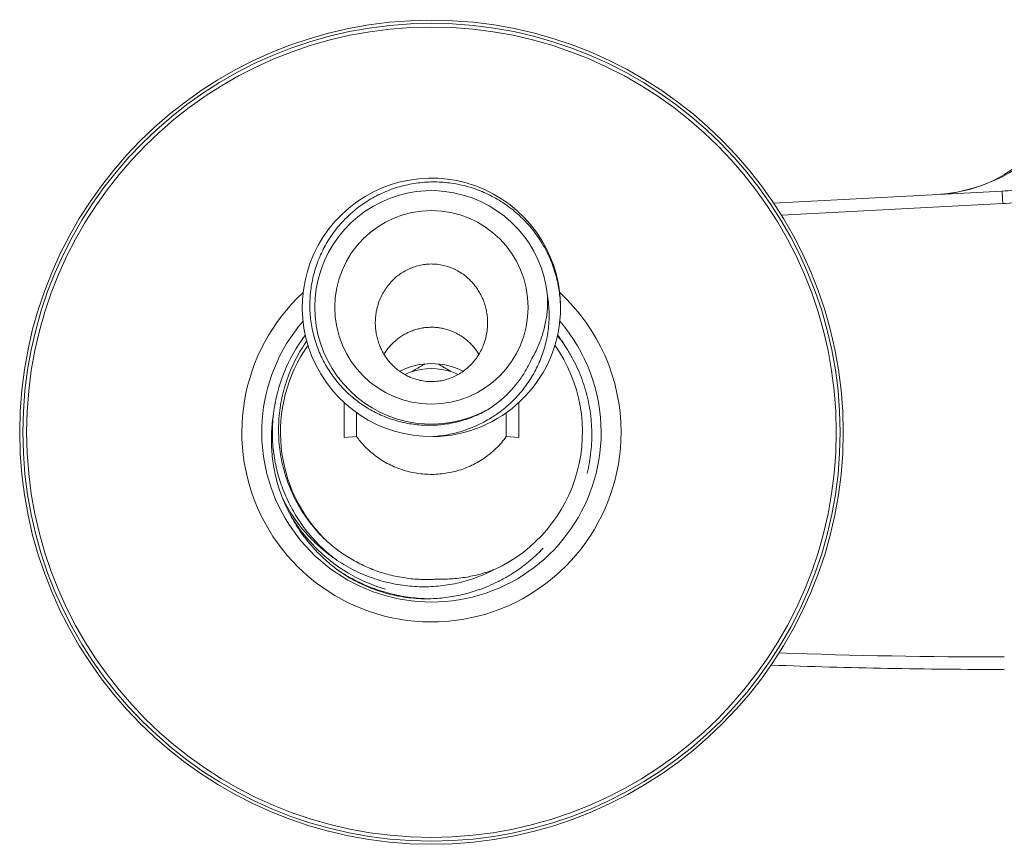
# Model space of a CAD drawing. Units: millimetres. Extents: x -237 to 570, y -255 to 483.
# Drawn here: x 354 to 433, y 59 to 125 of the extents above; entities that cross this region are included whole.
import ezdxf

# ---------------------------------------------------------------- set-up
doc = ezdxf.new("R2010")
doc.units = ezdxf.units.MM

msp = doc.modelspace()

# ---------------------------------------------------------------- linework, layer by layer
at = {"color": 7, "linetype": 'Continuous', "lineweight": 0}
for p, q in [((414.831, 110.482), (433.14, 111.442)), ((379.846, 109.194), (379.727, 109.058)), ((380.407, 94.509), (380.407, 91.71)), ((394.407, 94.503), (394.407, 91.71)), ((381.407, 93.699), (381.407, 91.774)), ((393.407, 93.693), (393.407, 91.774)), ((381.407, 91.774), (380.407, 91.71)), ((394.407, 91.71), (393.407, 91.774))]:
    msp.add_line(p, q, dxfattribs=at)
at = {"color": 8, "linetype": 'Continuous', "lineweight": 0}
msp.add_line((433.192, 110.443), (415.455, 109.513), dxfattribs=at)
at = {"color": 7, "linetype": 'Continuous', "lineweight": 0, "flags": 128}
msp.add_lwpolyline([(433.192, 110.443), (433.185, 110.573), (433.179, 110.701), (433.172, 110.825), (433.166, 110.942), (433.16, 111.051), (433.155, 111.149), (433.151, 111.235), (433.147, 111.308), (433.144, 111.366), (433.142, 111.408), (433.14, 111.433), (433.14, 111.442)], dxfattribs=at)
at = {"color": 7, "linetype": 'Continuous', "lineweight": 0}
for centre, radius in [((387.407, 92.126), 33), ((387.407, 92.126), 32.75), ((387.407, 92.126), 32.446), ((387.407, 102.126), 7.75)]:
    msp.add_circle(centre, radius, dxfattribs=at)
for centre, radius, start, end in [((427.034, 124.623), 13.491, 274.97628, 2.297), ((427.446, 122.634), 11.478, 275.03595, 356.82729), ((387.406, 102.126), 10.35, 357.29477, 270.61323), ((387.407, 102.126), 9.35, 5.65134, 298.77973), ((387.407, 92.126), 13.6, 139.15395, 0), ((387.407, 102.126), 10.35, 270.60867, 357.1741), ((387.407, 92.126), 13.6, 0, 40.81243), ((387.407, 92.126), 12.75, 142.45108, 173.35563), ((387.407, 92.126), 12.75, 32.09823, 37.59249), ((387.407, 92.126), 12.1, 144.85625, 226.41353), ((387.407, 92.126), 12.1, 294.72029, 35.13711), ((387.407, 92.126), 5.5, 62.5171, 117.45275), ((387.407, 92.126), 5.1, 71.36488, 108.63512), ((387.407, 92.126), 5.1, 108.63512, 114.8413), ((387.407, 92.126), 5.1, 65.16319, 71.36488), ((387.407, 92.126), 13.1, 208.66928, 253.65882), ((433.316, 573.126), 500, 267.85837, 270)]:
    msp.add_arc(centre, radius, start, end, dxfattribs=at)
at = {"color": 8, "linetype": 'Continuous', "lineweight": 0}
for centre, radius, start, end in [((387.407, 92.126), 15.194, 132.59178, 0), ((387.407, 92.126), 15.194, 0, 47.42501), ((433.316, 573.126), 499, 267.92809, 270)]:
    msp.add_arc(centre, radius, start, end, dxfattribs=at)
at = {"color": 7, "linetype": 'Continuous', "lineweight": 0}
for points, knots in [([(391.909, 93.931), (391.724, 93.83), (391.354, 93.626), (390.774, 93.37), (390.179, 93.149), (389.571, 92.97), (388.954, 92.832), (388.328, 92.737), (387.696, 92.685), (387.062, 92.674), (386.429, 92.705), (385.799, 92.779), (385.174, 92.895), (384.557, 93.054), (383.95, 93.253), (383.359, 93.492), (382.784, 93.77), (382.229, 94.088), (381.695, 94.444), (381.185, 94.834), (380.702, 95.257), (380.248, 95.712), (379.825, 96.198), (379.434, 96.713), (379.078, 97.253), (378.758, 97.816), (378.477, 98.399), (378.237, 99), (378.036, 99.618), (377.877, 100.249), (377.76, 100.888), (377.685, 101.535), (377.655, 102.187), (377.669, 102.843), (377.726, 103.497), (377.827, 104.145), (377.971, 104.785), (378.158, 105.414), (378.388, 106.03), (378.658, 106.631), (378.967, 107.211), (379.314, 107.772), (379.701, 108.309), (380.125, 108.821), (380.583, 109.305), (381.071, 109.756), (381.588, 110.174), (382.132, 110.555), (382.702, 110.899), (383.294, 111.206), (383.904, 111.472), (384.532, 111.699), (385.177, 111.882), (385.837, 112.022), (386.505, 112.118), (387.177, 112.169), (387.85, 112.175), (388.523, 112.134), (389.192, 112.049), (389.855, 111.92), (390.508, 111.748), (391.149, 111.531), (391.776, 111.271), (392.386, 110.967), (392.976, 110.623), (393.541, 110.241), (394.079, 109.822), (394.588, 109.367), (395.066, 108.878), (395.511, 108.357), (395.92, 107.81), (396.293, 107.235), (396.626, 106.634), (396.919, 106.009), (397.17, 105.365), (397.378, 104.707), (397.535, 104.063), (397.645, 103.437), (397.715, 102.833), (397.753, 102.224), (397.747, 101.819), (397.745, 101.616)], [0, 0, 0, 0, 0.012184, 0.02441, 0.03665, 0.048876, 0.06106, 0.073243, 0.085466, 0.097704, 0.109928, 0.122111, 0.13437, 0.146671, 0.158985, 0.171285, 0.183544, 0.195881, 0.208258, 0.220651, 0.23303, 0.245367, 0.257801, 0.270277, 0.282767, 0.295243, 0.307677, 0.320167, 0.332699, 0.345246, 0.357779, 0.37027, 0.382879, 0.395531, 0.408197, 0.420849, 0.433458, 0.446102, 0.458789, 0.47149, 0.484177, 0.496821, 0.509605, 0.522433, 0.535275, 0.548103, 0.560887, 0.573686, 0.586528, 0.599385, 0.612227, 0.625026, 0.637984, 0.650986, 0.664003, 0.677006, 0.689964, 0.702937, 0.715954, 0.728985, 0.742002, 0.754975, 0.768088, 0.781244, 0.794417, 0.807574, 0.820687, 0.833835, 0.847026, 0.860233, 0.873425, 0.886572, 0.899839, 0.91315, 0.926477, 0.93979, 0.953057, 0.964783, 0.976529, 0.988274, 1, 1, 1, 1]), ([(389.946, 104.778), (389.807, 104.871), (389.53, 105.055), (389.079, 105.272), (388.609, 105.439), (388.122, 105.549), (387.628, 105.604), (387.135, 105.601), (386.65, 105.542), (386.179, 105.43), (385.722, 105.267), (385.286, 105.053), (384.874, 104.793), (384.489, 104.487), (384.137, 104.137), (383.82, 103.747), (383.543, 103.32), (383.31, 102.858), (383.125, 102.367), (383.004, 101.897), (382.934, 101.455), (382.905, 101.047), (382.908, 100.639), (382.945, 100.229), (383.018, 99.823), (383.126, 99.421), (383.267, 99.029), (383.44, 98.653), (383.645, 98.295), (383.879, 97.957), (384.142, 97.64), (384.428, 97.352), (384.734, 97.094), (385.058, 96.867), (385.401, 96.668), (385.792, 96.486), (386.235, 96.334), (386.727, 96.226), (387.223, 96.175), (387.717, 96.184), (388.2, 96.246), (388.673, 96.362), (389.129, 96.53), (389.563, 96.747), (389.975, 97.011), (390.357, 97.322), (390.707, 97.674), (391.021, 98.067), (391.294, 98.498), (391.522, 98.961), (391.703, 99.453), (391.83, 99.969), (391.901, 100.503), (391.914, 101), (391.88, 101.454), (391.815, 101.864), (391.716, 102.267), (391.583, 102.659), (391.417, 103.039), (391.218, 103.403), (390.99, 103.748), (390.744, 104.057), (390.488, 104.328), (390.228, 104.566), (390.04, 104.708), (389.946, 104.778)], [0, 0, 0, 0, 0.017233, 0.03452, 0.05175, 0.068878, 0.086064, 0.103191, 0.11988, 0.136622, 0.153313, 0.170079, 0.186896, 0.203665, 0.220971, 0.23833, 0.255639, 0.273728, 0.29187, 0.309961, 0.324057, 0.338202, 0.352348, 0.366444, 0.380791, 0.39519, 0.409588, 0.423933, 0.438104, 0.45233, 0.466553, 0.480721, 0.49436, 0.508053, 0.521743, 0.535379, 0.552744, 0.570166, 0.587529, 0.604331, 0.621189, 0.637992, 0.654712, 0.671483, 0.688206, 0.705315, 0.722476, 0.739588, 0.757404, 0.775273, 0.793092, 0.811669, 0.830304, 0.848883, 0.863184, 0.877536, 0.891888, 0.906188, 0.920473, 0.934812, 0.94915, 0.963432, 0.975616, 0.987817, 1, 1, 1, 1]), ([(387.517, 91.777), (387.744, 91.797), (388.2, 91.836), (388.877, 91.955), (389.545, 92.115), (390.2, 92.32), (390.84, 92.568), (391.46, 92.859), (392.061, 93.193), (392.638, 93.566), (393.188, 93.976), (393.708, 94.422), (394.193, 94.903), (394.644, 95.417), (395.058, 95.961), (395.434, 96.532), (395.765, 97.12), (396.05, 97.724), (396.293, 98.339), (396.493, 98.97), (396.65, 99.612), (396.763, 100.276), (396.829, 100.958), (396.844, 101.657), (396.81, 102.356), (396.745, 102.817), (396.712, 103.047)], [0, 0, 0, 0, 0.0418068, 0.0837566, 0.1257547, 0.1677041, 0.2095112, 0.2513229, 0.29328, 0.3352828, 0.3772339, 0.4190403, 0.4606388, 0.502389, 0.5441905, 0.5859408, 0.627539, 0.6678079, 0.708219, 0.748673, 0.7890738, 0.829334, 0.8719417, 0.914667, 0.9573924, 1, 1, 1, 1]), ([(396.712, 103.047), (396.716, 102.873), (396.723, 102.526), (396.698, 102.004), (396.645, 101.481), (396.561, 100.957), (396.446, 100.435), (396.301, 99.918), (396.124, 99.404), (395.914, 98.897), (395.672, 98.397), (395.486, 98.077), (395.392, 97.917)], [0, 0, 0, 0, 0.096941, 0.193882, 0.292072, 0.390262, 0.490216, 0.590255, 0.690209, 0.793441, 0.89677, 1, 1, 1, 1]), ([(383.606, 98.374), (383.668, 98.472), (383.8, 98.68), (384.039, 98.978), (384.313, 99.271), (384.611, 99.536), (384.925, 99.769), (385.254, 99.974), (385.604, 100.151), (385.964, 100.294), (386.327, 100.403), (386.694, 100.48), (387.07, 100.526), (387.446, 100.539), (387.815, 100.519), (388.178, 100.47), (388.539, 100.39), (388.866, 100.287), (389.155, 100.172), (389.41, 100.051), (389.659, 99.914), (389.818, 99.81), (389.898, 99.758)], [0, 0, 0, 0, 0.04805, 0.102611, 0.1588419, 0.2150718, 0.268207, 0.3213412, 0.3761296, 0.430917, 0.4822621, 0.5336071, 0.5865144, 0.6394224, 0.6896157, 0.7398091, 0.7914633, 0.8431166, 0.8820167, 0.9209165, 0.9604583, 1, 1, 1, 1]), ([(389.898, 99.758), (390.001, 99.683), (390.207, 99.534), (390.495, 99.276), (390.762, 98.993), (391.004, 98.694), (391.141, 98.481), (391.207, 98.378)], [0, 0, 0, 0, 0.199155, 0.398313, 0.603349, 0.808389, 1, 1, 1, 1]), ([(399.877, 88.831), (399.879, 88.837), (399.96, 89.125), (400.069, 89.708), (400.198, 90.574), (400.26, 91.445), (400.263, 92.315), (400.207, 93.183), (400.093, 94.047), (399.922, 94.9), (399.694, 95.737), (399.409, 96.556), (399.068, 97.355), (398.675, 98.13), (398.228, 98.874), (397.836, 99.454), (397.578, 99.771), (397.501, 99.865)], [0, 0, 0, 0, 0.001802, 0.07684, 0.151788, 0.226477, 0.300632, 0.375042, 0.449538, 0.523948, 0.598103, 0.672114, 0.746381, 0.820735, 0.895002, 0.969011, 1, 1, 1, 1]), ([(377.42, 99.422), (377.386, 99.377), (377.186, 99.108), (376.863, 98.583), (376.457, 97.851), (376.108, 97.09), (375.81, 96.309), (375.566, 95.509), (375.375, 94.696), (375.241, 93.873), (375.164, 93.045), (375.144, 92.214), (375.179, 91.382), (375.27, 90.555), (375.416, 89.741), (375.616, 88.943), (375.869, 88.164), (376.172, 87.402), (376.528, 86.659), (376.938, 85.936), (377.401, 85.238), (377.911, 84.573), (378.462, 83.941), (378.864, 83.555), (379.065, 83.362)], [0, 0, 0, 0, 0.009419, 0.057123, 0.104662, 0.151903, 0.199306, 0.246764, 0.294164, 0.341402, 0.388416, 0.435593, 0.482825, 0.530002, 0.577017, 0.623395, 0.669877, 0.716357, 0.762733, 0.810074, 0.857583, 0.90515, 0.952659, 1, 1, 1, 1]), ([(395.392, 97.917), (395.321, 97.766), (395.178, 97.462), (394.932, 97.021), (394.661, 96.591), (394.363, 96.172), (394.039, 95.767), (393.681, 95.368), (393.286, 94.979), (392.852, 94.602), (392.395, 94.249), (392.071, 94.037), (391.909, 93.931)], [0, 0, 0, 0, 0.093772, 0.187616, 0.281388, 0.377885, 0.474459, 0.570954, 0.677379, 0.783802, 0.891901, 1, 1, 1, 1]), ([(385.777, 96.959), (385.92, 97.041), (386.206, 97.207), (386.573, 97.419), (386.794, 97.546), (386.879, 97.595)], [0, 0, 0, 0, 0.379384, 0.76128, 1, 1, 1, 1]), ([(387.938, 97.593), (387.949, 97.587), (388.055, 97.526), (388.261, 97.407), (388.614, 97.203), (388.876, 97.052), (389.037, 96.959)], [0, 0, 0, 0, 0.0301661, 0.3007761, 0.5713587, 1, 1, 1, 1]), ([(379.604, 81.308), (379.416, 81.461), (379.039, 81.769), (378.506, 82.269), (377.998, 82.795), (377.521, 83.348), (377.075, 83.926), (376.661, 84.528), (376.28, 85.152), (375.934, 85.796), (375.624, 86.458), (375.352, 87.138), (375.12, 87.835), (374.927, 88.548), (374.775, 89.272), (374.664, 90.003), (374.596, 90.739), (374.57, 91.467), (374.587, 92.187), (374.64, 92.897), (374.708, 93.367), (374.743, 93.602)], [0, 0, 0, 0, 0.052578, 0.1052734, 0.1580081, 0.2107035, 0.2632813, 0.3158768, 0.3685957, 0.4213506, 0.4740583, 0.5266445, 0.5797311, 0.6329936, 0.6863456, 0.7396977, 0.79296, 0.8460465, 0.897351, 0.9486953, 1, 1, 1, 1]), ([(379.763, 81.929), (379.662, 82.003), (379.362, 82.224), (378.891, 82.63), (378.337, 83.154), (377.806, 83.725), (377.302, 84.338), (376.843, 84.973), (376.428, 85.628), (376.054, 86.306), (375.719, 87.011), (375.433, 87.724), (375.194, 88.44), (375.001, 89.152), (374.849, 89.88), (374.739, 90.619), (374.672, 91.366), (374.65, 92.14), (374.667, 92.839), (374.714, 93.284), (374.733, 93.458)], [0, 0, 0, 0, 0.028484, 0.085133, 0.141439, 0.202361, 0.262653, 0.32221, 0.380935, 0.439388, 0.498678, 0.558737, 0.61438, 0.670498, 0.727002, 0.783799, 0.840793, 0.897886, 0.960165, 1, 1, 1, 1]), ([(393.407, 91.774), (393.278, 91.608), (393.02, 91.275), (392.581, 90.818), (392.108, 90.397), (391.601, 90.02), (391.064, 89.689), (390.501, 89.405), (389.915, 89.17), (389.315, 88.986), (388.705, 88.854), (388.087, 88.773), (387.466, 88.743), (386.843, 88.763), (386.222, 88.835), (385.608, 88.959), (385.006, 89.133), (384.423, 89.356), (383.863, 89.628), (383.327, 89.946), (382.82, 90.307), (382.383, 90.678), (382.012, 91.045), (381.695, 91.398), (381.503, 91.649), (381.407, 91.774)], [0, 0, 0, 0, 0.045336, 0.090835, 0.136329, 0.181659, 0.226758, 0.272025, 0.317291, 0.362391, 0.406776, 0.451317, 0.495859, 0.540244, 0.584946, 0.629808, 0.674668, 0.719367, 0.763914, 0.808622, 0.853331, 0.897882, 0.931909, 0.965971, 1, 1, 1, 1]), ([(392.467, 81.135), (392.241, 81.022), (391.788, 80.796), (391.084, 80.512), (390.363, 80.268), (389.63, 80.07), (388.886, 79.918), (388.134, 79.814), (387.377, 79.757), (386.617, 79.746), (385.858, 79.781), (385.078, 79.864), (384.28, 80.002), (383.466, 80.199), (382.667, 80.45), (381.887, 80.752), (381.126, 81.107), (380.389, 81.515), (379.677, 81.973), (378.995, 82.478), (378.349, 83.026), (377.737, 83.617), (377.162, 84.253), (376.626, 84.931), (376.138, 85.645), (375.756, 86.274), (375.559, 86.674), (375.489, 86.816)], [0, 0, 0, 0, 0.038022, 0.076155, 0.114325, 0.152458, 0.19048, 0.228486, 0.266597, 0.304749, 0.342868, 0.380878, 0.422733, 0.464727, 0.506769, 0.548763, 0.590618, 0.632979, 0.675477, 0.718027, 0.760534, 0.8029, 0.846109, 0.889462, 0.932864, 0.976217, 1, 1, 1, 1]), ([(379.065, 83.362), (379.223, 83.226), (379.539, 82.953), (380.038, 82.576), (380.56, 82.22), (381.105, 81.89), (381.671, 81.588), (382.247, 81.318), (382.833, 81.082), (383.425, 80.878), (384.032, 80.704), (384.653, 80.562), (385.286, 80.452), (385.873, 80.383), (386.411, 80.345), (386.899, 80.331), (387.389, 80.336), (387.716, 80.356), (387.879, 80.366)], [0, 0, 0, 0, 0.065419, 0.130881, 0.196299, 0.263379, 0.330508, 0.397589, 0.463017, 0.52849, 0.593919, 0.661048, 0.728225, 0.795354, 0.846342, 0.897329, 0.948665, 1, 1, 1, 1]), ([(396.366, 82.852), (396.329, 82.812), (396.102, 82.56), (395.647, 82.136), (394.994, 81.578), (394.294, 81.064), (393.551, 80.592), (392.778, 80.169), (391.98, 79.8), (391.225, 79.511), (390.523, 79.289), (389.878, 79.121), (389.22, 78.985), (388.551, 78.884), (387.872, 78.814), (387.417, 78.797), (387.19, 78.789)], [0, 0, 0, 0, 0.016004, 0.098567, 0.180867, 0.265989, 0.351401, 0.436913, 0.522326, 0.607448, 0.672067, 0.736729, 0.801349, 0.86755, 0.933797, 1, 1, 1, 1]), ([(387.19, 78.789), (387.123, 78.788), (386.923, 78.785), (386.59, 78.792), (386.057, 78.821), (385.393, 78.892), (384.603, 79.028), (383.824, 79.214), (383.059, 79.45), (382.309, 79.734), (381.579, 80.066), (380.882, 80.439), (380.33, 80.783), (379.909, 81.073), (379.706, 81.229), (379.604, 81.308)], [0, 0, 0, 0, 0.024568, 0.073712, 0.122922, 0.221246, 0.319566, 0.417886, 0.516205, 0.614524, 0.713249, 0.81157, 0.905553, 0.952744, 1, 1, 1, 1]), ([(387.879, 80.366), (388.088, 80.363), (388.505, 80.357), (389.131, 80.39), (389.759, 80.453), (390.388, 80.551), (391.016, 80.683), (391.571, 80.832), (392.055, 80.984), (392.33, 81.085), (392.467, 81.135)], [0, 0, 0, 0, 0.133653, 0.267397, 0.40105, 0.538136, 0.675322, 0.812411, 0.906142, 1, 1, 1, 1])]:
    msp.add_open_spline(points, degree=3, knots=knots, dxfattribs=at)
for points in [[(433.14, 111.442), (433.786, 111.475), (434.429, 111.536), (435.07, 111.622)], [(435.205, 110.634), (434.536, 110.542), (433.866, 110.478), (433.192, 110.443)]]:
    msp.add_open_spline(points, degree=3, dxfattribs=at)
at = {"color": 8, "linetype": 'Continuous', "lineweight": 0}
msp.add_open_spline([(379.529, 81.37), (379.634, 81.291), (379.963, 81.045), (380.548, 80.678), (381.279, 80.268), (382.036, 79.907), (382.789, 79.604), (383.533, 79.355), (384.262, 79.156), (384.996, 79), (385.73, 78.887), (386.462, 78.812), (386.948, 78.797), (387.19, 78.789)], degree=3, knots=[0, 0, 0, 0, 0.047856, 0.149929, 0.252055, 0.354031, 0.455658, 0.548344, 0.640425, 0.73176, 0.822217, 0.911669, 1, 1, 1, 1], dxfattribs=at)

doc.saveas('drawing.dxf')
